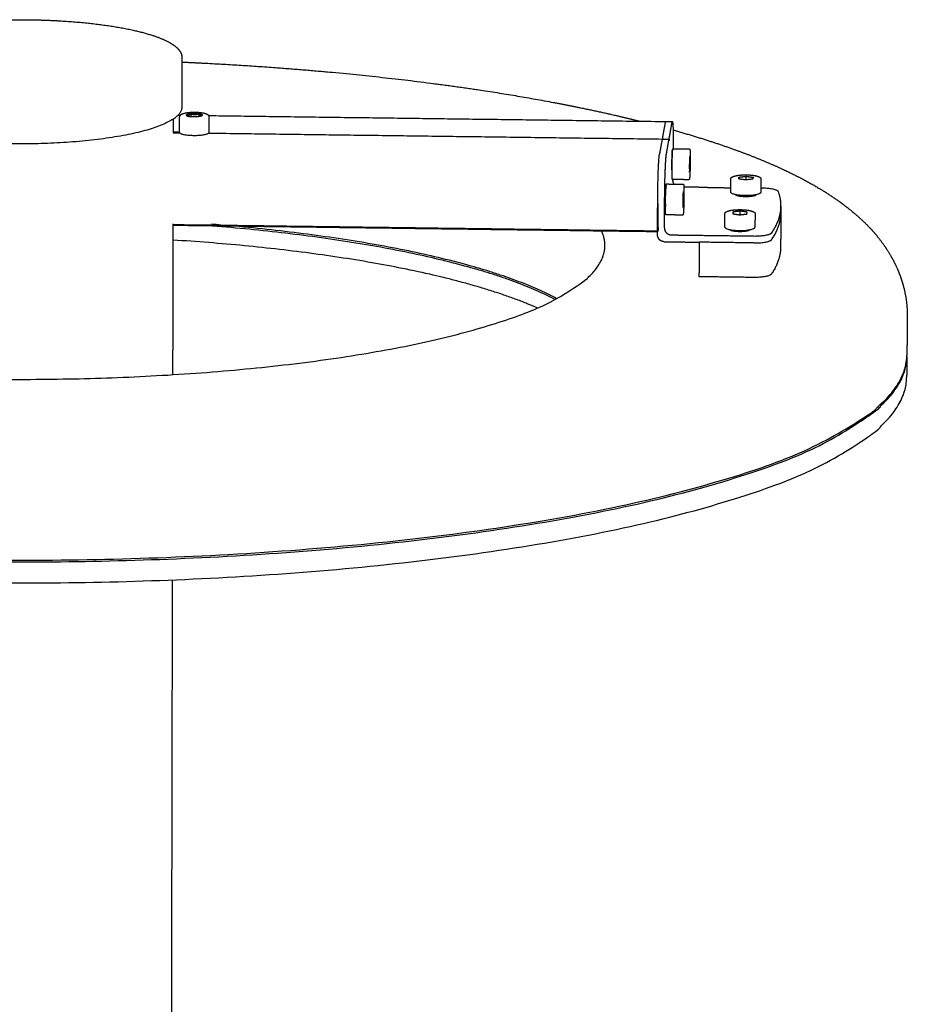
# Model space of a CAD drawing. Units: millimetres. Extents: x -12050 to 453, y 12641 to 22608.
# Drawn here: x -1955 to -1593, y 20551 to 20952 of the extents above; entities that cross this region are included whole.
import ezdxf

# ---------------------------------------------------------------- set-up
doc = ezdxf.new("R2010")
doc.units = ezdxf.units.MM
doc.layers.add('Make2D$Visible$Curves', color=18, linetype='Continuous')

msp = doc.modelspace()

# ---------------------------------------------------------------- linework, layer by layer
at = {"layer": 'Make2D$Visible$Curves', "color": 0, "lineweight": -3}
for points, weights, degree, knots in [([(-2020.79, 20936.31), (-2020.79, 20936.47), (-2020.78, 20936.63), (-2020.73, 20937.01), (-2020.69, 20937.21), (-2020.63, 20937.42), (-2020.54, 20937.77), (-2020.4, 20938.11), (-2020.07, 20938.71), (-2019.9, 20938.97), (-2019.48, 20939.52), (-2019.22, 20939.81), (-2018.82, 20940.2), (-2018.71, 20940.3), (-2017.5, 20941.38), (-2016.03, 20942.3), (-2012.28, 20944.09), (-2009.99, 20944.95), (-2004.63, 20946.56), (-2001.56, 20947.3), (-1998.19, 20947.97), (-1985.18, 20950.55), (-1968.2, 20951.86), (-1950.94, 20951.64), (-1942.73, 20951.53), (-1934.68, 20951.08), (-1919.09, 20949.47), (-1911.83, 20948.27), (-1905.85, 20946.78), (-1900.84, 20945.53), (-1896.8, 20944.1), (-1892.21, 20941.6), (-1890.9, 20940.64), (-1889.71, 20939.27), (-1889.46, 20938.93), (-1889.12, 20938.35), (-1889, 20938.11), (-1888.71, 20937.37), (-1888.6, 20936.84), (-1888.6, 20936.31)], [9908.89920172, 9909.2734105, 9909.64725821, 9910.50925284, 9910.99572217, 9911.4827813, 9912.30624631, 9913.1295375, 9914.60868419, 9915.26548593, 9916.67908229, 9917.43781115, 9918.46594762, 9918.74022039, 9921.63790048, 9924.20653869, 9929.23140652, 9931.66841392, 9936.26619436, 9938.40505203, 9940.32596758, 9947.73773982, 9951.52835902, 9950.88852771, 9950.58419694, 9949.28478988, 9944.64329583, 9941.18960676, 9936.9110849, 9933.33309957, 9929.23920742, 9922.25205302, 9919.59239314, 9916.03857469, 9915.16371531, 9913.71653556, 9913.1420603, 9911.342327, 9910.12728474, 9908.89920172], 3, [0, 0, 0, 0, 1.274143, 1.274143, 2.931997, 2.931997, 2.931997, 5.729838, 5.729838, 7.96406, 7.96406, 10.559857, 10.559857, 11.506388, 11.506388, 20.581895, 20.581895, 30.040726, 30.040726, 39.707973, 39.707973, 39.707973, 77.263966, 77.263966, 77.263966, 94.944561, 94.944561, 114.1174, 114.1174, 114.1174, 130.161587, 130.161587, 139.379619, 139.379619, 142.362019, 142.362019, 144.319659, 144.319659, 148.497561, 148.497561, 148.497561, 148.497561]), ([(-1888.61, 20934.41), (-1884.17, 20934.21), (-1879.75, 20933.99), (-1854.33, 20932.6), (-1833.85, 20930.99), (-1793.49, 20926.81), (-1773.81, 20924.21), (-1742.69, 20919.09), (-1730.66, 20916.81), (-1713.52, 20913.1), (-1707.94, 20911.81), (-1702.54, 20910.47), (-1702.36, 20910.42), (-1702.17, 20910.37), (-1701.99, 20910.33)], [10147.032412, 10146.4538493, 10145.8170903, 10141.8079136, 10137.1929446, 10125.2480542, 10117.8409636, 10103.4076322, 10097.0294044, 10086.7187163, 10083.1499353, 10079.4707366, 10079.3446961, 10079.2185335, 10079.0922492], 3, [421.696301, 421.696301, 421.696301, 421.696301, 431.564196, 431.564196, 478.652044, 478.652044, 527.880327, 527.880327, 561.442164, 561.442164, 578.333827, 578.333827, 578.333827, 578.911553, 578.911553, 578.911553, 578.911553]), ([(-1888.74, 20915.12), (-1892.27, 20900.22), (-1958.51, 20901.08), (-2020.71, 20901.89), (-2020.74, 20915.91)], [9912.9011974, 6979.53288486, 9872.99147601, 7108.75709398, 9673.37411555], 2, [-285.884931, -285.884931, -285.884931, -214.413699, -214.413699, -146.052856, -146.052856, -146.052856]), ([(-1889.5, 20912.09), (-1889.5, 20912.17), (-1889.49, 20912.25), (-1889.47, 20912.32), (-1889.44, 20912.45), (-1889.39, 20912.56), (-1889.32, 20912.66), (-1889.32, 20912.66), (-1889.3, 20912.7), (-1889.28, 20912.72), (-1889.22, 20912.79), (-1889.18, 20912.84), (-1889.14, 20912.88), (-1888.94, 20913.07), (-1888.69, 20913.21), (-1888.07, 20913.47), (-1887.66, 20913.58), (-1887.18, 20913.68), (-1886.08, 20913.9), (-1884.68, 20914.01), (-1883.23, 20913.99), (-1881.79, 20913.97), (-1880.45, 20913.83), (-1879.44, 20913.57), (-1879.08, 20913.48), (-1878.77, 20913.38), (-1878.28, 20913.16), (-1878.07, 20913.03), (-1877.9, 20912.87), (-1877.8, 20912.77), (-1877.72, 20912.66), (-1877.59, 20912.39), (-1877.55, 20912.24), (-1877.55, 20912.08)], [9913.13495817, 9913.1857684, 9913.23579431, 9913.28785851, 9913.37344897, 9913.46043732, 9913.56046559, 9913.56532248, 9913.59629104, 9913.62274268, 9913.70350186, 9913.7589336, 9913.81516723, 9914.07542402, 9914.37997721, 9914.97384731, 9915.27657826, 9915.535689, 9916.12807059, 9916.43708151, 9916.38510345, 9916.33294835, 9915.92353128, 9915.26026458, 9915.02678206, 9914.76973984, 9914.26591379, 9914.00483101, 9913.7783169, 9913.64847026, 9913.52497706, 9913.2970158, 9913.19892555, 9913.0957919], 3, [0, 0, 0, 0, 0.252776, 0.252776, 0.252776, 0.669238, 0.669238, 0.69043, 0.69043, 0.804015, 0.804015, 1.032794, 1.032794, 1.032794, 2.110337, 2.110337, 3.48273, 3.48273, 3.48273, 6.594854, 6.594854, 6.594854, 9.710502, 9.710502, 9.710502, 10.812177, 10.812177, 11.747263, 11.747263, 11.747263, 12.272245, 12.272245, 12.78187, 12.78187, 12.78187, 12.78187]), ([(-1688.43, 20906.74), (-1682.8, 20905.16), (-1677.4, 20903.52), (-1667.54, 20900.28), (-1663.05, 20898.7), (-1654.45, 20895.42), (-1650.34, 20893.73), (-1642.95, 20890.43), (-1639.63, 20888.84), (-1633.12, 20885.45), (-1629.94, 20883.65), (-1624.47, 20880.25), (-1622.12, 20878.67), (-1616.4, 20874.48), (-1613.11, 20871.74), (-1610.1, 20868.77), (-1607.82, 20866.51), (-1605.65, 20864.08), (-1602.84, 20860.35), (-1602.03, 20859.2), (-1599.91, 20855.93), (-1598.68, 20853.73), (-1597.05, 20850.24), (-1596.54, 20849.04), (-1595.74, 20846.92), (-1595.43, 20846.01), (-1594.82, 20844.07), (-1594.54, 20843.05), (-1593.38, 20838.23), (-1592.92, 20834.33), (-1592.97, 20830.36)], [10069.3100332, 10065.0360159, 10060.6417551, 10052.0669461, 10047.9137247, 10039.4680604, 10035.1847153, 10027.0083039, 10023.1312582, 10015.1285983, 10010.9973181, 10003.5093591, 10000.1475453, 9991.63384224, 9986.40746651, 9981.28461969, 9977.3954931, 9973.51099535, 9968.07825816, 9966.46851554, 9962.06036454, 9959.28872106, 9955.17408708, 9953.81085832, 9951.46177888, 9950.47367348, 9948.41847961, 9947.35450304, 9942.43097828, 9938.69482369, 9934.90270664], 3, [593.480964, 593.480964, 593.480964, 593.480964, 612.150536, 612.150536, 629.011459, 629.011459, 645.811587, 645.811587, 660.642034, 660.642034, 676.163946, 676.163946, 688.681112, 688.681112, 707.939285, 707.939285, 707.939285, 722.530019, 722.530019, 728.720328, 728.720328, 739.594513, 739.594513, 745.047861, 745.047861, 749.044945, 749.044945, 753.392232, 753.392232, 769.233909, 769.233909, 769.233909, 769.233909]), ([(-1877.56, 20905.75), (-1877.57, 20904.4), (-1883.54, 20904.41), (-1889.51, 20904.42), (-1889.51, 20905.76)], [9915.03310474, 7009.77724886, 9911.21839989, 7009.80493766, 9915.072271], 2, [13.130558, 13.130558, 13.130558, 19.804622, 19.804622, 26.478685, 26.478685, 26.478685]), ([(-1688.72, 20898.23), (-1688.76, 20898.82), (-1688.82, 20898.5), (-1688.99, 20897.53), (-1689.02, 20893.25), (-1689.05, 20890.25), (-1688.94, 20889.87)], [8523.64688481, 8732.6441634, 9932.0781132, 7021.0964307, 9930.64286261, 7693.75948028, 8900.9452077], 2, [3.58321, 3.58321, 3.58321, 6.1, 6.1, 12.2, 12.2, 16.892726, 16.892726, 16.892726]), ([(-1688.59, 20899.1), (-1688.82, 20899.11), (-1688.92, 20892.84), (-1689.03, 20886.57), (-1688.8, 20886.56)], [9932.9047534, 7022.12661272, 9929.62264231, 7023.48746567, 9934.82970221], 2, [12.727731, 12.727731, 12.727731, 19.574535, 19.574535, 26.42134, 26.42134, 26.42134]), ([(-1681.86, 20899.02), (-1681.79, 20899.02), (-1681.73, 20898.99), (-1681.64, 20898.92), (-1681.62, 20898.88), (-1681.59, 20898.83), (-1681.59, 20898.82), (-1681.57, 20898.78), (-1681.57, 20898.75), (-1681.55, 20898.7), (-1681.55, 20898.66), (-1681.54, 20898.59), (-1681.53, 20898.55), (-1681.51, 20898.34), (-1681.5, 20898.12), (-1681.48, 20897.82), (-1681.45, 20896.96), (-1681.44, 20895.61), (-1681.45, 20894.06), (-1681.46, 20892.52), (-1681.5, 20890.89), (-1681.55, 20889.54), (-1681.58, 20888.85), (-1681.61, 20888.25), (-1681.67, 20887.35), (-1681.7, 20887.06), (-1681.74, 20886.86), (-1681.75, 20886.8), (-1681.76, 20886.75), (-1681.78, 20886.68), (-1681.79, 20886.66), (-1681.82, 20886.62), (-1681.83, 20886.59), (-1681.9, 20886.52), (-1681.97, 20886.48), (-1682.07, 20886.48)], [9932.65541779, 9932.69106516, 9932.72634762, 9932.82796738, 9932.88459865, 9932.98356637, 9933.02431768, 9933.13516851, 9933.22120753, 9933.39583528, 9933.49270391, 9933.69491992, 9933.78806074, 9934.26500266, 9934.63620995, 9934.99818107, 9936.03967034, 9936.88921466, 9937.36469741, 9937.83945995, 9937.90161382, 9937.53456527, 9937.34555728, 9937.04920298, 9936.30127275, 9935.88805904, 9935.41462198, 9935.27521762, 9935.0981271, 9934.91207256, 9934.86358548, 9934.78721793, 9934.75529685, 9934.66404714, 9934.63093994, 9934.5803666], 3, [0, 0, 0, 0, 0.189037, 0.189037, 0.383325, 0.383325, 0.506173, 0.506173, 0.727069, 0.727069, 1.045515, 1.045515, 1.323942, 1.323942, 2.457426, 2.457426, 2.457426, 5.816029, 5.816029, 5.816029, 9.173779, 9.173779, 9.173779, 10.873107, 10.873107, 12.472741, 12.472741, 12.472741, 12.953745, 12.953745, 13.113219, 13.113219, 13.239718, 13.239718, 13.509402, 13.509402, 13.509402, 13.509402]), ([(-1664.86, 20887.01), (-1664.83, 20887.14), (-1664.76, 20887.27), (-1664.55, 20887.48), (-1664.4, 20887.58), (-1663.87, 20887.85), (-1663.38, 20888), (-1662.78, 20888.12), (-1661.61, 20888.36), (-1660.09, 20888.48), (-1658.52, 20888.46), (-1656.95, 20888.44), (-1655.47, 20888.28), (-1654.39, 20888.01), (-1653.87, 20887.88), (-1653.46, 20887.73), (-1653.08, 20887.51), (-1653.01, 20887.46), (-1652.94, 20887.41), (-1652.94, 20887.41), (-1652.89, 20887.37), (-1652.85, 20887.33), (-1652.7, 20887.17), (-1652.63, 20887.03), (-1652.63, 20886.87)], [9934.33684702, 9934.55999371, 9934.7824932, 9935.23415176, 9935.46620125, 9936.14601798, 9936.56192866, 9936.90490969, 9937.56569471, 9937.90613414, 9937.84849489, 9937.79080311, 9937.33962882, 9936.59751216, 9936.24435212, 9935.83716802, 9935.29038245, 9935.17776794, 9935.0581874, 9935.05156888, 9934.96703028, 9934.88827068, 9934.54883722, 9934.29422951, 9934.03441172], 3, [0, 0, 0, 0, 0.8048, 0.8048, 1.636986, 1.636986, 3.383652, 3.383652, 3.383652, 6.779701, 6.779701, 6.779701, 10.176842, 10.176842, 10.176842, 11.776011, 11.776011, 12.181695, 12.181695, 12.205454, 12.205454, 12.485042, 12.485042, 13.412353, 13.412353, 13.412353, 13.412353]), ([(-1691.28, 20883.91), (-1691.32, 20884.48), (-1691.38, 20884.16), (-1691.55, 20883.19), (-1691.59, 20878.89), (-1691.61, 20875.97), (-1691.51, 20875.51)], [8494.46701456, 8712.74561588, 9891.43907708, 6992.36029268, 9890.00382649, 7714.86320585, 8809.68355241], 2, [3.616562, 3.616562, 3.616562, 6.1, 6.1, 12.2, 12.2, 16.781953, 16.781953, 16.781953]), ([(-1691.36, 20872.16), (-1691.59, 20872.17), (-1691.49, 20878.46), (-1691.39, 20884.75), (-1691.15, 20884.75)], [9894.13290662, 6994.71016648, 9888.92909095, 6993.3552271, 9892.21632086], 2, [0.977649, 0.977649, 0.977649, 7.824445, 7.824445, 14.671242, 14.671242, 14.671242]), ([(-1684.4, 20884.66), (-1684.33, 20884.66), (-1684.27, 20884.63), (-1684.18, 20884.56), (-1684.16, 20884.53), (-1684.13, 20884.48), (-1684.12, 20884.46), (-1684.11, 20884.42), (-1684.1, 20884.4), (-1684.09, 20884.34), (-1684.08, 20884.31), (-1684.07, 20884.24), (-1684.07, 20884.2), (-1684.05, 20883.99), (-1684.03, 20883.76), (-1684.02, 20883.46), (-1683.99, 20882.6), (-1683.97, 20881.25), (-1683.99, 20879.7), (-1684, 20878.14), (-1684.04, 20876.51), (-1684.09, 20875.16), (-1684.12, 20874.46), (-1684.15, 20873.86), (-1684.21, 20872.95), (-1684.24, 20872.66), (-1684.27, 20872.46), (-1684.28, 20872.4), (-1684.3, 20872.35), (-1684.33, 20872.26), (-1684.34, 20872.22), (-1684.43, 20872.12), (-1684.51, 20872.07), (-1684.61, 20872.07)], [9891.96698525, 9892.00282311, 9892.03825147, 9892.14025744, 9892.19712714, 9892.29650105, 9892.33743385, 9892.44868357, 9892.53514505, 9892.70764245, 9892.80259234, 9893.00232905, 9893.09545606, 9893.57244889, 9893.94359011, 9894.30560273, 9895.34709414, 9896.19663247, 9896.67212293, 9897.14688543, 9897.2090396, 9896.84199019, 9896.65298192, 9896.35662642, 9895.6087616, 9895.19541882, 9894.72201622, 9894.58083537, 9894.40737884, 9894.1876169, 9894.09893596, 9893.96897049, 9893.93533435, 9893.883571], 3, [0, 0, 0, 0, 0.189185, 0.189185, 0.383815, 0.383815, 0.507119, 0.507119, 0.729099, 0.729099, 1.040347, 1.040347, 1.318953, 1.318953, 2.453126, 2.453126, 2.453126, 5.811761, 5.811761, 5.811761, 9.169536, 9.169536, 9.169536, 10.869035, 10.869035, 12.468529, 12.468529, 12.468529, 12.967833, 12.967833, 13.242946, 13.242946, 13.510989, 13.510989, 13.510989, 13.510989]), ([(-1694.79, 20864.08), (-1694.79, 20864.78), (-1694.78, 20865.48), (-1694.72, 20872.52), (-1694.67, 20879.57)], [9889.78289057, 9889.56763359, 9889.35237661, 9887.19986784, 9885.04735908], 2, [220.127477, 220.127477, 220.127477, 220.794143, 220.794143, 230.79386, 230.79386, 230.79386]), ([(-1652.69, 20881.31), (-1652.92, 20879.93), (-1659.03, 20880.01), (-1664.93, 20880.08), (-1664.91, 20881.42)], [9935.58431029, 7022.74099979, 9931.88204678, 7098.14933306, 9789.52606112], 2, [0, 0, 0, 6.848672, 6.848672, 13.520553, 13.520553, 13.520553]), ([(-1654.55, 20880.37), (-1654.99, 20879.48), (-1658.97, 20879.53), (-1662.67, 20879.58), (-1663.06, 20880.42)], [9656.40556469, 7170.8843287, 9933.33667691, 7314.84487127, 9412.22049413], 2, [9.824023, 9.824023, 9.824023, 14.372786, 14.372786, 18.68483, 18.68483, 18.68483]), ([(-1667.29, 20872.83), (-1667.26, 20872.96), (-1667.19, 20873.08), (-1666.98, 20873.3), (-1666.83, 20873.39), (-1666.3, 20873.67), (-1665.81, 20873.82), (-1665.2, 20873.94), (-1664.03, 20874.19), (-1662.5, 20874.31), (-1660.92, 20874.29), (-1659.35, 20874.27), (-1657.87, 20874.11), (-1656.77, 20873.83), (-1656.26, 20873.7), (-1655.84, 20873.55), (-1655.46, 20873.33), (-1655.39, 20873.28), (-1655.32, 20873.23), (-1655.32, 20873.23), (-1655.27, 20873.19), (-1655.23, 20873.15), (-1655.08, 20872.99), (-1655.01, 20872.84), (-1655.01, 20872.69)], [9894.25462581, 9894.47785646, 9894.70040438, 9895.15212729, 9895.38416685, 9896.0639924, 9896.47993353, 9896.82290521, 9897.48368891, 9897.82413501, 9897.76649656, 9897.70880535, 9897.25762163, 9896.51551534, 9896.16420141, 9895.75939451, 9895.21468367, 9895.10155819, 9894.97968437, 9894.9713112, 9894.88500675, 9894.80624624, 9894.46702968, 9894.21254231, 9893.95282572], 3, [0, 0, 0, 0, 0.804777, 0.804777, 1.637049, 1.637049, 3.383808, 3.383808, 3.383808, 6.78004, 6.78004, 6.78004, 10.177374, 10.177374, 10.177374, 11.768251, 11.768251, 12.175961, 12.175961, 12.206021, 12.206021, 12.485638, 12.485638, 13.412218, 13.412218, 13.412218, 13.412218]), ([(-1667.34, 20867.22), (-1667.36, 20865.87), (-1661.44, 20865.79), (-1655.3, 20865.71), (-1655.07, 20867.11)], [9749.40025466, 7069.83769916, 9891.79982556, 6994.39858936, 9895.50208908], 2, [13.874924, 13.874924, 13.874924, 20.546016, 20.546016, 27.394688, 27.394688, 27.394688]), ([(-1656.95, 20866.16), (-1657.4, 20865.26), (-1661.38, 20865.31), (-1665.07, 20865.36), (-1665.48, 20866.2)], [9600.91718091, 7151.16862327, 9893.2544557, 7294.64399048, 9359.38810354], 2, [-9.324448, -9.324448, -9.324448, -4.790929, -4.790929, -0.494287, -0.494287, -0.494287]), ([(-2193.21, 20859.6), (-2192.81, 20805.17), (-1954.69, 20805.17), (-1716.58, 20805.17), (-1716.18, 20859.6)], [9929.71873293, 6973.72004212, 9778.90852211, 6973.72004212, 9929.71873293], 2, [19.277289, 19.277289, 19.277289, 420.121908, 420.121908, 820.966527, 820.966527, 820.966527]), ([(-1692, 20861.23), (-1690.59, 20861.21), (-1689.18, 20861.19), (-1683.46, 20861.11), (-1677.75, 20861.04)], [9890.54002866, 9890.48808374, 9890.43613882, 9890.22515404, 9890.01416926], 2, [-1797.639109, -1797.639109, -1797.639109, -1795.639109, -1795.639109, -1787.515705, -1787.515705, -1787.515705]), ([(-1592.97, 20830.36), (-1592.98, 20829.66), (-1592.98, 20828.96), (-1593.06, 20821.97), (-1593.14, 20814.98)], [9808.65743334, 9808.86995663, 9809.08247992, 9811.20684641, 9813.33121291], 2, [0, 0, 0, 1.000008, 1.000008, 10.996008, 10.996008, 10.996008]), ([(-2316.25, 20814.98), (-2315.37, 20736.31), (-1975.99, 20731.67), (-1606.02, 20726.62), (-1593.35, 20812.33), (-1593.15, 20813.65), (-1593.14, 20814.98)], [9620.81750099, 7042.59638741, 9713.21131355, 6858.80109089, 9932.29020965, 9871.38998952, 9813.31335415], 2, [23.560536, 23.560536, 23.560536, 405.265452, 405.265452, 810.530905, 810.530905, 819.523016, 819.523016, 819.523016]), ([(-2316.24, 20814.28), (-2315.31, 20730.81), (-1954.69, 20730.81), (-1594.08, 20730.81), (-1593.15, 20814.28)], [9939.8518778, 6956.88228603, 9713.04060517, 6956.88228603, 9939.8518778], 2, [21.566149, 21.566149, 21.566149, 420.121908, 420.121908, 818.677668, 818.677668, 818.677668]), ([(-2316.15, 20805.89), (-2315.21, 20722.25), (-1954.69, 20722.25), (-1594.18, 20722.25), (-1593.24, 20805.89)], [9942.43496158, 6958.7323977, 9715.62368894, 6958.7323977, 9942.43496158], 2, [21.566149, 21.566149, 21.566149, 420.121908, 420.121908, 818.677668, 818.677668, 818.677668])]:
    msp.add_rational_spline(points, weights, degree=degree, knots=knots, dxfattribs=at)
for points, weights, degree in [([(-1888.6, 20936.31), (-1888.62, 20926.11), (-1888.65, 20915.91)], [9702.23091244, 9705.28703977, 9708.34316709], 2), ([(-1888.65, 20915.91), (-1888.65, 20915.52), (-1888.74, 20915.12)], [9708.34316709, 9806.66378466, 9912.9011974], 2), ([(-1892.17, 20911.13), (-1892.17, 20908.39), (-1892.18, 20905.64)], [9708.86060674, 9709.68273148, 9710.50485622], 2), ([(-1890.14, 20912.77), (-1889.7, 20912.76), (-1889.25, 20912.76)], [9192.28668851, 9192.27140893, 9192.25612934], 2), ([(-1889.51, 20905.76), (-1889.5, 20908.93), (-1889.5, 20912.09)], [9708.0500535, 9707.10162219, 9706.15319088], 2), ([(-1886.76, 20912.83), (-1886.86, 20912.41), (-1885.29, 20912.18)], [9913.02172339, 8583.88815401, 9911.15956671], 2), ([(-1886.76, 20912.83), (-1885.88, 20912.32), (-1884.99, 20913.44)], [12213.3464198, 14104.350563, 12215.4928925], 2), ([(-1886.76, 20912.83), (-1886.66, 20913.25), (-1884.99, 20913.44)], [9913.02172339, 8585.96912744, 9914.76391842], 2), ([(-1886.76, 20912.83), (-1886.65, 20912.66), (-1886.55, 20912.53)], [12213.3464198, 12462.329068, 12645.6172729], 2), ([(-1886.76, 20912.75), (-1886.76, 20912.79), (-1886.76, 20912.83)], [9913.0452975, 9913.03351044, 9913.02172339], 2), ([(-1886.75, 20912.73), (-1886.65, 20912.72), (-1886.54, 20912.72)], [9192.170445, 9192.16679918, 9192.16315335], 2), ([(-1882.05, 20912.13), (-1883.72, 20911.94), (-1885.29, 20912.18)], [9911.03960505, 8582.74377745, 9911.15956671], 2), ([(-1884.99, 20913.44), (-1884.99, 20912.79), (-1885, 20912.14)], [9914.76391842, 9914.96331797, 9915.16271751], 2), ([(-1884.99, 20913.44), (-1883.32, 20913.63), (-1881.75, 20913.4)], [9914.76391842, 8586.90572431, 9914.64395676], 2), ([(-1884.99, 20913.44), (-1883.37, 20912.61), (-1881.75, 20913.4)], [12215.4928925, 14105.5044979, 12215.3450937], 2), ([(-1880.28, 20912.75), (-1880.38, 20912.32), (-1882.05, 20912.13)], [9912.78180008, 8583.68037433, 9911.03960505], 2), ([(-1881.75, 20913.4), (-1881.75, 20912.79), (-1881.75, 20912.17)], [9914.64395676, 9914.83162135, 9915.01928593], 2), ([(-1880.28, 20912.75), (-1881.02, 20912.26), (-1881.75, 20913.4)], [12213.050822, 14104.0945679, 12215.3450937], 2), ([(-1881.75, 20913.4), (-1880.18, 20913.17), (-1880.28, 20912.75)], [9914.64395676, 8585.76134776, 9912.78180008], 2), ([(-1880.46, 20912.64), (-1880.4, 20912.64), (-1880.34, 20912.64)], [9191.95456401, 9191.95237467, 9191.95018532], 2), ([(-1877.7, 20912.61), (-1784.64, 20911.4), (-1691.52, 20910.19)], [9191.85957717, 9188.66752434, 9185.47547152], 2), ([(-1877.55, 20912.08), (-1877.56, 20908.91), (-1877.56, 20905.75)], [9709.30781246, 9710.25655577, 9711.20529908], 2), ([(-1691.53, 20910.19), (-1691.58, 20910.16), (-1691.64, 20909.84)], [9237.98523778, 9527.20272295, 9926.69770375], 2), ([(-1691.53, 20910.19), (-1691.52, 20910.19), (-1691.52, 20910.19)], [9237.98523778, 9211.25952208, 9185.47547152], 2), ([(-1691.52, 20910.19), (-1690.11, 20910.17), (-1688.71, 20910.16)], [9185.47547152, 9185.4274154, 9185.37935928], 2), ([(-1688.83, 20909.81), (-1688.77, 20910.16), (-1688.71, 20910.16)], [9926.59381391, 9490.18728395, 9185.37935928], 2), ([(-1688.71, 20910.16), (-1688.3, 20910.15), (-1688.38, 20899.1)], [9185.37935928, 7480.92973884, 9891.45431872], 2), ([(-1892.18, 20905.94), (-1890.84, 20905.93), (-1889.51, 20905.91)], [9916.32394753, 9916.27454984, 9916.22515214], 2), ([(-1691.64, 20909.84), (-1692.19, 20906.75), (-1692.75, 20903.66)], [9926.69770375, 9917.89277118, 9909.0878386], 2), ([(-1689.94, 20903.62), (-1689.39, 20906.72), (-1688.83, 20909.81)], [9908.98394876, 9917.78888134, 9926.59381391], 2), ([(-1892.18, 20905.64), (-1890.82, 20905.63), (-1889.47, 20905.61)], [9914.73509614, 9914.6849742, 9914.63485225], 2), ([(-1889.51, 20905.76), (-1889.51, 20905.8), (-1889.5, 20905.83)], [9915.072271, 9911.70477474, 9915.27509746], 2), ([(-1877.7, 20905.47), (-1785.31, 20904.26), (-1692.86, 20903.06)], [9362.10717413, 9358.87936539, 9355.65155666], 2), ([(-1692.86, 20903.05), (-1693.42, 20899.95), (-1693.98, 20896.85)], [9907.36296387, 9898.5580313, 9889.75309872], 2), ([(-1692.86, 20903.06), (-1692.86, 20903.06), (-1692.86, 20903.05)], [9392.88766909, 9160.12351594, 9064.72829879], 2), ([(-1692.86, 20903.06), (-1692.86, 20903.06), (-1692.86, 20903.05)], [9355.65155666, 9568.24043105, 9907.36296387], 2), ([(-1692.86, 20903.05), (-1691.46, 20903.03), (-1690.05, 20903.02)], [9907.36296387, 9907.31101895, 9907.25907403], 2), ([(-1692.77, 20903.35), (-1692.77, 20903.19), (-1692.78, 20903.05)], [9908.94720247, 9247.58025136, 9067.29294701], 2), ([(-1692.75, 20903.66), (-1692.76, 20903.6), (-1692.77, 20903.35)], [9909.0878386, 8090.60627948, 9908.94720247], 2), ([(-1691.16, 20896.81), (-1690.61, 20899.92), (-1690.05, 20903.02)], [9889.64920888, 9898.45414146, 9907.25907403], 2), ([(-1690.08, 20902.86), (-1690.06, 20902.86), (-1690.04, 20902.86)], [9907.54467437, 9907.5439446, 9907.54321482], 2), ([(-1690.05, 20903.02), (-1690.04, 20903.07), (-1690.04, 20902.86)], [9907.25907403, 8089.37322115, 9907.54321482], 2), ([(-1690.04, 20902.86), (-1690.04, 20902.52), (-1690.02, 20902.52)], [9907.54321482, 8428.84526719, 9356.1459818], 2), ([(-1690.04, 20902.7), (-1690.01, 20902.7), (-1689.99, 20902.7)], [9908.5638385, 9908.56293943, 9908.56204036], 2), ([(-1690.03, 20902.54), (-1690.02, 20902.54), (-1690.02, 20902.54)], [9908.11192509, 9908.11171074, 9908.1114964], 2), ([(-1690.02, 20902.54), (-1690, 20902.62), (-1689.99, 20902.7)], [9908.1114964, 9908.33676838, 9908.56204036], 2), ([(-1690.02, 20902.52), (-1690.02, 20902.52), (-1690.02, 20902.54)], [9418.70407509, 9616.72230496, 9908.1114964], 2), ([(-1690.02, 20902.52), (-1690.02, 20902.52), (-1690.02, 20902.52)], [9356.1459818, 9374.21362563, 9393.19466153], 2), ([(-1689.99, 20902.7), (-1689.97, 20902.81), (-1689.96, 20903.31)], [9908.56204036, 8090.56714954, 9908.84331263], 2), ([(-1689.96, 20903.31), (-1689.95, 20903.57), (-1689.94, 20903.62)], [9908.84331263, 8090.52145378, 9908.98394876], 2), ([(-1688.59, 20899.1), (-1685.22, 20899.06), (-1681.86, 20899.02)], [9187.28158139, 9187.16627189, 9187.0509624], 2), ([(-1694.67, 20879.57), (-1694.55, 20893.66), (-1693.98, 20896.85)], [9885.04735908, 6986.73982653, 9889.75309872], 2), ([(-1691.85, 20879.53), (-1691.74, 20893.63), (-1691.16, 20896.81)], [9884.94346924, 6986.66636532, 9889.64920888], 2), ([(-1681.73, 20895.24), (-1681.77, 20893.62), (-1681.82, 20891.99)], [9931.66264643, 9931.57078596, 9931.4789255], 2), ([(-1681.59, 20895.99), (-1681.66, 20895.61), (-1681.73, 20895.24)], [9933.79304298, 9932.72784471, 9931.66264643], 2), ([(-1681.55, 20893.49), (-1681.57, 20894.74), (-1681.59, 20895.99)], [9935.73971859, 9934.76638079, 9933.79304298], 2), ([(-1681.82, 20891.99), (-1681.79, 20890.74), (-1681.77, 20889.5)], [9931.4789255, 9932.4522633, 9933.42560111], 2), ([(-1681.77, 20889.5), (-1681.71, 20889.87), (-1681.64, 20890.25)], [9933.42560111, 9934.49079938, 9935.55599766], 2), ([(-1681.64, 20890.25), (-1681.6, 20891.87), (-1681.55, 20893.49)], [9935.55599766, 9935.64785813, 9935.73971859], 2), ([(-1682.07, 20886.48), (-1685.43, 20886.52), (-1688.8, 20886.56)], [9186.55718075, 9186.67246171, 9186.78774266], 2), ([(-1688.48, 20886.56), (-1688.49, 20886.44), (-1688.49, 20886.32)], [9943.71107288, 9943.74770463, 9943.78433639], 2), ([(-1687.99, 20884.71), (-1688.49, 20885.44), (-1688.49, 20886.32)], [8552.84168719, 8795.17271714, 9943.78292588], 2), ([(-1664.91, 20881.42), (-1664.89, 20884.18), (-1664.86, 20886.93)], [9789.52606112, 9788.6929837, 9787.85990628], 2), ([(-1664.86, 20886.93), (-1664.86, 20886.96), (-1664.86, 20886.98), (-1664.86, 20887.01)], [9934.20158272, 9934.24679562, 9934.29176979, 9934.33684702], 3), ([(-1661.68, 20886.79), (-1661.62, 20887.17), (-1661.55, 20887.54)], [9933.0904219, 9934.15562017, 9935.22081845], 2), ([(-1658.87, 20886.38), (-1660.28, 20886.59), (-1661.68, 20886.79)], [9931.9188664, 9932.50464415, 9933.0904219], 2), ([(-1661.55, 20887.54), (-1661.56, 20887.16), (-1661.56, 20886.77)], [9935.22081845, 9935.3388286, 9935.45683875], 2), ([(-1661.55, 20887.54), (-1660.08, 20887.71), (-1658.62, 20887.88)], [9935.22081845, 9935.70023898, 9936.1796595], 2), ([(-1655.94, 20886.72), (-1657.41, 20886.55), (-1658.87, 20886.38)], [9932.87770746, 9932.39828693, 9931.9188664], 2), ([(-1658.63, 20886.41), (-1658.62, 20887.14), (-1658.62, 20887.88)], [9936.63228582, 9936.40597266, 9936.1796595], 2), ([(-1658.62, 20887.88), (-1657.21, 20887.67), (-1655.81, 20887.47)], [9936.1796595, 9935.59388175, 9935.008104], 2), ([(-1655.81, 20887.47), (-1655.87, 20887.09), (-1655.94, 20886.72)], [9935.008104, 9933.94290573, 9932.87770746], 2), ([(-1652.63, 20886.87), (-1652.66, 20884.12), (-1652.68, 20881.36)], [9791.07304263, 9791.90640756, 9792.73977249], 2), ([(-1691.31, 20883.56), (-1691.41, 20883.02), (-1691.5, 20882.47)], [9944.74925415, 9943.21396591, 9941.67867767], 2), ([(-1691.3, 20884.13), (-1691.31, 20883.85), (-1691.31, 20883.57)], [9944.57327881, 9944.6599682, 9944.74665759], 2), ([(-1691.15, 20884.75), (-1687.78, 20884.71), (-1684.4, 20884.66)], [9147.04993376, 9146.934657, 9146.81938024], 2), ([(-1674.33, 20883.34), (-1679.18, 20883.4), (-1684.02, 20883.46)], [9944.11950491, 9944.29916715, 9944.47882939], 2), ([(-1674.33, 20883.34), (-1669.62, 20883.27), (-1664.9, 20883.21)], [9944.11950491, 9943.94448364, 9943.76946237], 2), ([(-1652.67, 20883.05), (-1652.42, 20883.05), (-1652.18, 20883.05)], [9943.31584404, 9943.30686702, 9943.29788999], 2), ([(-1645.46, 20881.55), (-1645.96, 20882.96), (-1652.18, 20883.05)], [9939.06643419, 7434.24842241, 9943.29788999], 2), ([(-1691.95, 20866.86), (-1691.9, 20873.19), (-1691.85, 20879.53)], [9888.81797281, 9886.88072102, 9884.94346924], 2), ([(-1684.35, 20877.61), (-1684.31, 20879.24), (-1684.26, 20880.87)], [9890.78631974, 9890.87818021, 9890.97004067], 2), ([(-1684.26, 20880.87), (-1684.2, 20881.25), (-1684.13, 20881.62)], [9890.97004067, 9892.03523895, 9893.10043722], 2), ([(-1684.09, 20879.12), (-1684.13, 20877.49), (-1684.18, 20875.86)], [9895.04711284, 9894.95525237, 9894.8633919], 2), ([(-1684.13, 20881.62), (-1684.11, 20880.37), (-1684.09, 20879.12)], [9893.10043722, 9894.07377503, 9895.04711284], 2), ([(-1662.92, 20880.38), (-1662.98, 20880.39), (-1663.04, 20880.39)], [9944.55608273, 9944.55845283, 9944.56082292], 2), ([(-1654.62, 20880.28), (-1654.83, 20880.28), (-1655.04, 20880.28)], [9944.24854513, 9944.25622803, 9944.26391094], 2), ([(-1652.68, 20881.36), (-1652.68, 20881.34), (-1652.69, 20881.31)], [9792.73977249, 9862.31414934, 9935.58431029], 2), ([(-1644.45, 20875.7), (-1644.42, 20878.63), (-1645.46, 20881.55)], [9166.63951459, 9181.02449101, 9211.27748636], 2), ([(-1694.69, 20876.75), (-1694.76, 20868.16), (-1694.48, 20865.97)], [9885.908387, 7893.92774917, 8651.92806277], 2), ([(-1684.31, 20875.1), (-1684.33, 20876.35), (-1684.35, 20877.61)], [9892.73299535, 9891.75965754, 9890.78631974], 2), ([(-1684.18, 20875.86), (-1684.25, 20875.48), (-1684.31, 20875.1)], [9894.8633919, 9893.79819363, 9892.73299535], 2), ([(-1648.22, 20864.88), (-1644.5, 20870.26), (-1644.45, 20875.7)], [9167.70119784, 9140.03797741, 9166.63951459], 2), ([(-1644.52, 20874.3), (-1644.47, 20873.6), (-1644.48, 20872.9)], [9175.22253524, 9170.87500166, 9167.43494855], 2), ([(-1644.45, 20875.7), (-1644.46, 20874.3), (-1644.48, 20872.9)], [9166.63951459, 9167.037233, 9167.43495141], 2), ([(-1684.61, 20872.07), (-1687.98, 20872.12), (-1691.36, 20872.16)], [9146.32167911, 9146.43692727, 9146.55217543], 2), ([(-1691.36, 20872.16), (-1691.36, 20872.16), (-1691.36, 20872.16)], [9884.38838772, 9888.79496708, 9894.13290662], 2), ([(-1667.34, 20867.22), (-1667.32, 20869.98), (-1667.29, 20872.74)], [9749.40025466, 9748.56723136, 9747.73420805], 2), ([(-1667.29, 20872.74), (-1667.29, 20872.77), (-1667.29, 20872.8), (-1667.29, 20872.83)], [9894.11871075, 9894.16414073, 9894.20933205, 9894.25462581], 3), ([(-1663.97, 20873.36), (-1664.03, 20872.98), (-1664.1, 20872.61)], [9895.13859723, 9894.07339896, 9893.00820069], 2), ([(-1664.1, 20872.61), (-1662.69, 20872.4), (-1661.28, 20872.19)], [9893.00820069, 9892.42242294, 9891.83664519], 2), ([(-1663.98, 20872.59), (-1663.97, 20872.97), (-1663.97, 20873.36)], [9895.37570301, 9895.25715012, 9895.13859723], 2), ([(-1661.02, 20873.7), (-1662.5, 20873.53), (-1663.97, 20873.36)], [9896.09743829, 9895.61801776, 9895.13859723], 2), ([(-1661.28, 20872.19), (-1659.81, 20872.36), (-1658.33, 20872.53)], [9891.83664519, 9892.31606571, 9892.79548624], 2), ([(-1661.04, 20872.22), (-1661.03, 20872.96), (-1661.02, 20873.7)], [9896.55199026, 9896.32471427, 9896.09743829], 2), ([(-1658.21, 20873.29), (-1659.61, 20873.49), (-1661.02, 20873.7)], [9894.92588279, 9895.51166054, 9896.09743829], 2), ([(-1658.33, 20872.53), (-1658.27, 20872.91), (-1658.21, 20873.29)], [9892.79548624, 9893.86068451, 9894.92588279], 2), ([(-1655.01, 20872.69), (-1655.04, 20869.92), (-1655.06, 20867.16)], [9750.94908732, 9751.78239934, 9752.61571135], 2), ([(-1648.25, 20862.07), (-1644.53, 20867.45), (-1644.48, 20872.9)], [9168.49917693, 9140.83233472, 9167.43495141], 2), ([(-1644.48, 20872.9), (-1644.54, 20865.88), (-1644.61, 20858.87)], [9167.43494855, 9169.42354062, 9171.41213269], 2), ([(-1892.25, 20868.57), (-1892.31, 20837.79), (-1892.37, 20807.07)], [9721.63764666, 9730.89954004, 9740.16143343], 2), ([(-1694.35, 20865.52), (-1793.34, 20866.82), (-1892.25, 20868.12)], [9148.09899486, 9151.4783175, 9154.85764014], 2), ([(-1892.25, 20867.98), (-1793.55, 20866.68), (-1694.78, 20865.38)], [9909.64740157, 9905.99734192, 9902.34728227], 2), ([(-1736.46, 20837.69), (-1778.56, 20859.96), (-1878.03, 20867.79)], [8859.7732823, 8245.54396461, 9166.91593096], 2), ([(-1735.8, 20838.03), (-1777.26, 20860.39), (-1876.57, 20868.36)], [8870.0517727, 8242.7025922, 9151.82263667], 2), ([(-1813.99, 20866.95), (-1814.53, 20867.03), (-1815.07, 20867.1)], [8770.33495865, 8773.45811051, 8776.63369947], 2), ([(-1691.95, 20866.86), (-1691.98, 20864.04), (-1689.16, 20864)], [9888.81407042, 6993.06103689, 9889.5751109], 2), ([(-1655.07, 20867.11), (-1655.06, 20867.13), (-1655.06, 20867.16)], [9895.50208908, 9822.20199432, 9752.61571135], 2), ([(-1743.76, 20834.24), (-1791.98, 20855.58), (-1892.26, 20861.9)], [8768.10775173, 8287.50878806, 9324.72220897], 2), ([(-1716.18, 20859.6), (-1716.15, 20862.65), (-1717.62, 20865.68)], [9929.71873293, 9716.06011776, 9536.79577062], 2), ([(-1699.46, 20865.44), (-1699.74, 20865.52), (-1700.02, 20865.59)], [8610.09697846, 8610.08445322, 8610.08586707], 2), ([(-1692, 20861.23), (-1694.81, 20861.26), (-1694.79, 20864.08)], [9890.54002866, 6993.74138507, 9889.78289057], 2), ([(-1689.16, 20864), (-1683.44, 20863.93), (-1677.72, 20863.85)], [9889.5751109, 9889.36412612, 9889.15314134], 2), ([(-1677.72, 20863.85), (-1666.59, 20863.71), (-1655.45, 20863.56)], [9889.15314134, 9888.74233387, 9888.33152641], 2), ([(-1655.47, 20860.74), (-1649.22, 20860.66), (-1648.25, 20862.07)], [9889.19255434, 7393.79485861, 9892.90819346], 2), ([(-1655.45, 20863.56), (-1649.19, 20863.48), (-1648.22, 20864.88)], [9888.33152641, 7393.15108387, 9892.04716553], 2), ([(-1677.75, 20861.04), (-1677.81, 20854), (-1677.87, 20846.97)], [9890.01416926, 9892.16673908, 9894.31930889], 2), ([(-1677.76, 20858.92), (-1677.76, 20858.92), (-1677.76, 20858.92)], [8635.27875516, 8635.27837615, 8635.27799714], 2), ([(-1655.47, 20860.74), (-1666.61, 20860.89), (-1677.75, 20861.04)], [9889.19255434, 9889.6033618, 9890.01416926], 2), ([(-1644.61, 20858.87), (-1644.66, 20853.4), (-1648.38, 20848.01)], [9171.41213269, 9144.80412465, 9172.48908198], 2), ([(-1655.6, 20846.68), (-1666.74, 20846.82), (-1677.87, 20846.97)], [9893.49769397, 9893.90850143, 9894.31930889], 2), ([(-1648.38, 20848.01), (-1649.35, 20846.59), (-1655.6, 20846.68)], [9897.21333309, 7397.0137319, 9893.49769397], 2), ([(-1593.15, 20814.28), (-1593.19, 20810.08), (-1593.24, 20805.89)], [9813.5437346, 9814.81886455, 9816.0939945], 2), ([(-1593.15, 20814.28), (-1593.15, 20814.45), (-1593.15, 20814.63)], [9939.8518778, 9931.83341758, 9923.86482882], 2), ([(-1892.53, 20723.5), (-1896.13, 18859.76), (-1899.33, 17200)], [9765.44374118, 10365.5144757, 10965.5852102], 2)]:
    msp.add_rational_spline(points, weights, degree=degree, dxfattribs=at)

doc.saveas('drawing.dxf')
